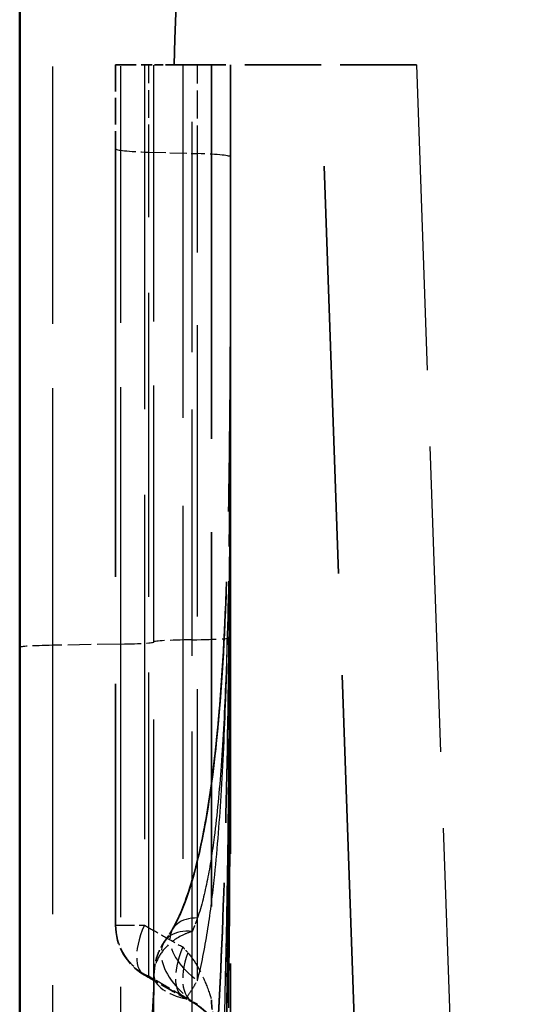
# Model space of a CAD drawing. Units: millimetres. Extents: x 0 to 90599832, y 0 to 2970.
# Drawn here: x 9389 to 9415, y 2301 to 2353 of the extents above; entities that cross this region are included whole.
import ezdxf

# ---------------------------------------------------------------- set-up
doc = ezdxf.new("R2010")
doc.units = ezdxf.units.MM
doc.header["$LTSCALE"] = 5
doc.linetypes.add('DASHED', pattern=[0.2067, 0.1654, -0.0413])
for name, color, linetype, lineweight in [('Sichtbar (ISO)', 7, 'Continuous', 50), ('Verdeckt (ISO)', 7, 'DASHED', 35), ('Verdeckt schmal (ISO)', 7, 'DASHED', 25)]:
    doc.layers.add(name, color=color, linetype=linetype, lineweight=lineweight)

msp = doc.modelspace()

# ---------------------------------------------------------------- linework, layer by layer
at = {"layer": 'Sichtbar (ISO)'}
msp.add_line((9389.169, 2368.644), (9389.169, 2179.874), dxfattribs=at)
at = {"layer": 'Verdeckt (ISO)', "ltscale": 1.29922}
msp.add_line((9394.169, 2350.144), (9395.904, 2350.144), dxfattribs=at)
at = {"layer": 'Verdeckt (ISO)', "ltscale": 1.669447}
msp.add_line((9394.169, 2350.144), (9394.169, 2345.771), dxfattribs=at)
at = {"layer": 'Verdeckt (ISO)', "ltscale": 0.556957}
msp.add_line((9397.229, 2350.144), (9395.904, 2350.144), dxfattribs=at)
at = {"layer": 'Verdeckt (ISO)', "ltscale": 4.814476}
msp.add_line((9409.868, 2350.144), (9397.229, 2350.144), dxfattribs=at)
at = {"layer": 'Verdeckt (ISO)', "ltscale": 23.59717}
msp.add_line((9399.169, 2350.144), (9399.169, 2301.369), dxfattribs=at)
at = {"layer": 'Verdeckt (ISO)', "ltscale": 11.392792}
msp.add_line((9400.169, 2320.261), (9400.169, 2350.144), dxfattribs=at)
at = {"layer": 'Verdeckt (ISO)', "ltscale": 1.847868}
msp.add_line((9400.169, 2345.3), (9400.169, 2350.144), dxfattribs=at)
at = {"layer": 'Verdeckt (ISO)', "ltscale": 25.719288}
msp.add_line((9410.433, 2190.78), (9404.868, 2350.144), dxfattribs=at)
at = {"layer": 'Verdeckt (ISO)', "ltscale": 27.011675}
msp.add_line((9394.169, 2345.771), (9394.169, 2305.264), dxfattribs=at)
at = {"layer": 'Verdeckt (ISO)', "ltscale": 0.006092}
msp.add_line((9400.168, 2345.311), (9400.168, 2345.327), dxfattribs=at)
at = {"layer": 'Verdeckt (ISO)', "ltscale": 27.714205}
msp.add_line((9400.169, 2223.06), (9400.169, 2320.261), dxfattribs=at)
at = {"layer": 'Verdeckt (ISO)', "ltscale": 1.192095}
msp.add_arc((9397.169, 2305.264), 3, 180, 239.7713, dxfattribs=at)
at = {"layer": 'Verdeckt (ISO)', "ltscale": 0.617522}
msp.add_arc((9402.169, 2301.369), 3, 180, 210.9648, dxfattribs=at)
at = {"layer": 'Verdeckt (ISO)', "ltscale": 7.052811}
msp.add_ellipse((9399.17, 2248.66), major_axis=(0, 133.068), ratio=0.022545, start_param=0.447153, end_param=0.703392, dxfattribs=at)
at = {"layer": 'Verdeckt (ISO)', "ltscale": 5.66713}
msp.add_open_spline([(9400.169, 2350.144), (9400.168, 2349.154), (9400.168, 2348.163), (9400.168, 2346.181), (9400.168, 2345.19), (9400.168, 2343.209), (9400.168, 2342.218), (9400.167, 2340.236), (9400.167, 2339.246), (9400.167, 2337.264), (9400.167, 2336.273), (9400.167, 2335.283)], degree=3, knots=[1.988867, 1.988867, 1.988867, 1.988867, 2.286411, 2.286411, 2.583955, 2.583955, 2.881499, 2.881499, 3.179042, 3.179042, 3.476586, 3.476586, 3.476586, 3.476586], dxfattribs=at)
at = {"layer": 'Verdeckt (ISO)', "ltscale": 1.838361}
msp.add_open_spline([(9400.168, 2345.327), (9400.168, 2345.648), (9400.168, 2345.969), (9400.168, 2346.612), (9400.168, 2346.933), (9400.168, 2347.575), (9400.168, 2347.896), (9400.168, 2348.539), (9400.168, 2348.86), (9400.168, 2349.502), (9400.168, 2349.823), (9400.168, 2350.144)], degree=3, knots=[0, 0, 0, 0, 0.0965241, 0.0965241, 0.1930483, 0.1930483, 0.2895724, 0.2895724, 0.3860965, 0.3860965, 0.4826207, 0.4826207, 0.4826207, 0.4826207], dxfattribs=at)
at = {"layer": 'Verdeckt (ISO)', "ltscale": 21.41696}
msp.add_open_spline([(9397.141, 2305.056), (9397.473, 2305.619), (9397.789, 2306.398), (9398.631, 2309.084), (9399.003, 2311.235), (9399.588, 2316.034), (9399.77, 2318.739), (9400.014, 2324.309), (9400.074, 2327.166), (9400.146, 2333.003), (9400.157, 2335.975), (9400.167, 2341.075), (9400.167, 2343.19), (9400.168, 2345.311)], degree=3, knots=[0, 0, 0, 0, 0.370061, 0.370061, 1.181351, 1.181351, 2.090791, 2.090791, 3.000231, 3.000231, 3.909671, 3.909671, 4.547201, 4.547201, 4.547201, 4.547201], dxfattribs=at)
at = {"layer": 'Verdeckt (ISO)', "ltscale": 21.416847}
msp.add_open_spline([(9400.168, 2345.311), (9400.167, 2342.287), (9400.166, 2339.272), (9400.145, 2333.314), (9400.124, 2330.365), (9400.016, 2324.606), (9399.929, 2321.778), (9399.6, 2316.319), (9399.36, 2313.691), (9398.765, 2310.058), (9398.527, 2308.9), (9397.926, 2306.755), (9397.549, 2305.748), (9397.141, 2305.056)], degree=3, knots=[0, 0, 0, 0, 0.909183, 0.909183, 1.818367, 1.818367, 2.72755, 2.72755, 3.636733, 3.636733, 4.091325, 4.091325, 4.545917, 4.545917, 4.545917, 4.545917], dxfattribs=at)
at = {"layer": 'Verdeckt (ISO)', "ltscale": 3.815645}
msp.add_open_spline([(9400.164, 2335.309), (9400.165, 2335.974), (9400.166, 2336.639), (9400.167, 2337.969), (9400.168, 2338.635), (9400.168, 2339.967), (9400.169, 2340.633), (9400.169, 2341.966), (9400.169, 2342.632), (9400.169, 2343.966), (9400.169, 2344.633), (9400.169, 2345.3)], degree=3, knots=[0, 0, 0, 0, 0.200429, 0.200429, 0.400859, 0.400859, 0.601288, 0.601288, 0.801718, 0.801718, 1.002147, 1.002147, 1.002147, 1.002147], dxfattribs=at)
at = {"layer": 'Verdeckt (ISO)', "ltscale": 26.942471}
msp.add_open_spline([(9396.961, 2283.01), (9397.388, 2284.03), (9397.731, 2285.314), (9398.643, 2289.662), (9398.995, 2292.995), (9399.526, 2299.836), (9399.69, 2303.377), (9399.929, 2310.567), (9400.002, 2314.21), (9400.102, 2321.581), (9400.129, 2325.305), (9400.155, 2331.13), (9400.16, 2333.219), (9400.164, 2335.309)], degree=3, knots=[0, 0, 0, 0, 0.502094, 0.502094, 1.634486, 1.634486, 2.766877, 2.766877, 3.899268, 3.899268, 5.03166, 5.03166, 5.661957, 5.661957, 5.661957, 5.661957], dxfattribs=at)
at = {"layer": 'Verdeckt (ISO)', "ltscale": 26.942326}
msp.add_open_spline([(9400.164, 2335.309), (9400.158, 2331.561), (9400.145, 2327.815), (9400.088, 2320.375), (9400.045, 2316.68), (9399.895, 2309.39), (9399.791, 2305.813), (9399.449, 2298.719), (9399.215, 2295.204), (9398.638, 2290.253), (9398.408, 2288.653), (9397.813, 2285.626), (9397.442, 2284.158), (9396.961, 2283.01)], degree=3, knots=[0, 0, 0, 0, 1.130203, 1.130203, 2.260406, 2.260406, 3.39061, 3.39061, 4.520813, 4.520813, 5.085914, 5.085914, 5.651016, 5.651016, 5.651016, 5.651016], dxfattribs=at)
at = {"layer": 'Verdeckt (ISO)', "ltscale": 5.721576}
msp.add_open_spline([(9400.167, 2335.283), (9400.166, 2334.282), (9400.166, 2333.281), (9400.165, 2331.28), (9400.165, 2330.28), (9400.163, 2328.281), (9400.162, 2327.281), (9400.159, 2325.283), (9400.157, 2324.285), (9400.152, 2322.289), (9400.148, 2321.291), (9400.144, 2320.294)], degree=3, knots=[-1.503096, -1.503096, -1.503096, -1.503096, -1.202477, -1.202477, -0.901857, -0.901857, -0.601238, -0.601238, -0.300619, -0.300619, 0, 0, 0, 0], dxfattribs=at)
at = {"layer": 'Verdeckt (ISO)', "ltscale": 30.467117}
msp.add_open_spline([(9400.144, 2320.294), (9400.128, 2316.064), (9400.101, 2311.838), (9400.014, 2303.427), (9399.954, 2299.243), (9399.776, 2290.957), (9399.659, 2286.857), (9399.308, 2278.775), (9399.079, 2274.792), (9398.528, 2269.038), (9398.309, 2267.151), (9397.733, 2263.517), (9397.379, 2261.743), (9396.885, 2260.26)], degree=3, knots=[-6.374215, -6.374215, -6.374215, -6.374215, -5.099372, -5.099372, -3.824529, -3.824529, -2.549686, -2.549686, -1.274843, -1.274843, -0.637422, -0.637422, 0, 0, 0, 0], dxfattribs=at)
at = {"layer": 'Verdeckt (ISO)', "ltscale": 30.467257}
msp.add_open_spline([(9396.885, 2260.26), (9397.398, 2261.798), (9397.76, 2263.645), (9398.618, 2269.18), (9398.936, 2273.079), (9399.429, 2281.004), (9399.59, 2285.063), (9399.837, 2293.263), (9399.92, 2297.407), (9400.044, 2305.762), (9400.084, 2309.97), (9400.126, 2316.223), (9400.136, 2318.258), (9400.144, 2320.294)], degree=3, knots=[-6.374731, -6.374731, -6.374731, -6.374731, -5.713419, -5.713419, -4.438473, -4.438473, -3.163527, -3.163527, -1.888581, -1.888581, -0.613634, -0.613634, 0, 0, 0, 0], dxfattribs=at)
at = {"layer": 'Verdeckt (ISO)', "ltscale": 0.383181}
msp.add_open_spline([(9396.744, 2304.44), (9396.771, 2304.478), (9396.798, 2304.517), (9396.852, 2304.595), (9396.878, 2304.635), (9396.931, 2304.716), (9396.958, 2304.757), (9397.011, 2304.841), (9397.037, 2304.883), (9397.089, 2304.969), (9397.115, 2305.012), (9397.141, 2305.056)], degree=3, knots=[0, 0, 0, 0, 0.0239664, 0.0239664, 0.0479329, 0.0479329, 0.0718993, 0.0718993, 0.0958657, 0.0958657, 0.1198322, 0.1198322, 0.1198322, 0.1198322], dxfattribs=at)
at = {"layer": 'Verdeckt (ISO)', "ltscale": 0.735845}
msp.add_open_spline([(9396.17, 2302.629), (9396.17, 2302.779), (9396.18, 2302.908), (9396.21, 2303.146), (9396.231, 2303.256), (9396.283, 2303.471), (9396.313, 2303.575), (9396.39, 2303.792), (9396.436, 2303.903), (9396.558, 2304.149), (9396.632, 2304.282), (9396.744, 2304.44)], degree=3, knots=[0, 0, 0, 0, 0.00263189, 0.00263189, 0.00526377, 0.00526377, 0.00789566, 0.00789566, 0.01052755, 0.01052755, 0.01315943, 0.01315943, 0.01315943, 0.01315943], dxfattribs=at)
at = {"layer": 'Verdeckt (ISO)', "ltscale": 5.492534}
msp.add_open_spline([(9393.44, 2292.765), (9393.745, 2293.123), (9394.048, 2293.571), (9394.608, 2294.606), (9394.865, 2295.193), (9395.315, 2296.463), (9395.509, 2297.149), (9395.829, 2298.607), (9395.954, 2299.376), (9396.124, 2300.97), (9396.17, 2301.793), (9396.17, 2302.629)], degree=3, knots=[0, 0, 0, 0, 0.317533, 0.317533, 0.635067, 0.635067, 0.9526, 0.9526, 1.270133, 1.270133, 1.587667, 1.587667, 1.587667, 1.587667], dxfattribs=at)
at = {"layer": 'Verdeckt (ISO)', "ltscale": 1.000737}
msp.add_open_spline([(9395.659, 2302.672), (9395.795, 2302.593), (9395.932, 2302.514), (9396.204, 2302.356), (9396.341, 2302.278), (9396.614, 2302.121), (9396.751, 2302.043), (9397.024, 2301.888), (9397.161, 2301.811), (9397.435, 2301.657), (9397.572, 2301.58), (9397.71, 2301.504)], degree=3, knots=[0.2252736, 0.2252736, 0.2252736, 0.2252736, 0.276776, 0.276776, 0.3282784, 0.3282784, 0.3797808, 0.3797808, 0.4312832, 0.4312832, 0.4827856, 0.4827856, 0.4827856, 0.4827856], dxfattribs=at)
at = {"layer": 'Verdeckt (ISO)', "ltscale": 0.257794}
msp.add_open_spline([(9397.71, 2301.504), (9397.744, 2301.485), (9397.779, 2301.465), (9397.847, 2301.427), (9397.882, 2301.408), (9397.95, 2301.37), (9397.983, 2301.35), (9398.05, 2301.313), (9398.084, 2301.294), (9398.15, 2301.256), (9398.183, 2301.237), (9398.216, 2301.219)], degree=3, knots=[0, 0, 0, 0, 0.01407754, 0.01407754, 0.02815508, 0.02815508, 0.04223262, 0.04223262, 0.05631016, 0.05631016, 0.0703877, 0.0703877, 0.0703877, 0.0703877], dxfattribs=at)
at = {"layer": 'Verdeckt (ISO)', "ltscale": 2.031201}
msp.add_open_spline([(9398.216, 2301.219), (9398.369, 2301.131), (9398.517, 2301.029), (9398.789, 2300.81), (9398.915, 2300.693), (9399.141, 2300.456), (9399.24, 2300.337), (9399.408, 2300.118), (9399.477, 2300.016), (9399.571, 2299.87), (9399.597, 2299.825), (9399.597, 2299.825)], degree=3, knots=[0, 0, 0, 0, 0.1239367, 0.1239367, 0.2478734, 0.2478734, 0.3718101, 0.3718101, 0.4957468, 0.4957468, 0.6196835, 0.6196835, 0.6196835, 0.6196835], dxfattribs=at)
at = {"layer": 'Verdeckt (ISO)', "ltscale": 2.031212}
msp.add_open_spline([(9399.597, 2299.825), (9399.597, 2299.825), (9399.581, 2299.853), (9399.512, 2299.963), (9399.451, 2300.056), (9399.297, 2300.265), (9399.204, 2300.383), (9398.989, 2300.619), (9398.868, 2300.738), (9398.603, 2300.964), (9398.46, 2301.07), (9398.278, 2301.182), (9398.247, 2301.201), (9398.216, 2301.219)], degree=3, knots=[0.6196835, 0.6196835, 0.6196835, 0.6196835, 0.7184612, 0.7184612, 0.8424588, 0.8424588, 0.9664564, 0.9664564, 1.090454, 1.090454, 1.2144517, 1.2144517, 1.2396715, 1.2396715, 1.2396715, 1.2396715], dxfattribs=at)
at = {"layer": 'Verdeckt schmal (ISO)', "ltscale": 16.230936}
msp.add_line((9390.902, 2319.861), (9390.902, 2370.144), dxfattribs=at)
at = {"layer": 'Verdeckt schmal (ISO)', "ltscale": 16.209682}
msp.add_line((9394.437, 2319.926), (9394.437, 2370.144), dxfattribs=at)
at = {"layer": 'Verdeckt schmal (ISO)', "ltscale": 16.174633}
msp.add_line((9396.17, 2320.035), (9396.17, 2370.144), dxfattribs=at)
at = {"layer": 'Verdeckt schmal (ISO)', "ltscale": 21.712753}
msp.add_line((9395.669, 2350.144), (9395.669, 2305.264), dxfattribs=at)
at = {"layer": 'Verdeckt schmal (ISO)', "ltscale": 1.73779}
msp.add_line((9395.904, 2345.592), (9395.904, 2350.144), dxfattribs=at)
at = {"layer": 'Verdeckt schmal (ISO)', "ltscale": 22.263926}
msp.add_line((9397.669, 2350.144), (9397.669, 2304.125), dxfattribs=at)
at = {"layer": 'Verdeckt schmal (ISO)', "ltscale": 14.523663}
msp.add_line((9398.17, 2320.148), (9398.17, 2350.144), dxfattribs=at)
at = {"layer": 'Verdeckt schmal (ISO)', "ltscale": 1.767409}
msp.add_line((9398.437, 2345.515), (9398.437, 2350.144), dxfattribs=at)
at = {"layer": 'Verdeckt schmal (ISO)', "ltscale": 19.278908}
msp.add_line((9409.868, 2350.144), (9415.43, 2190.868), dxfattribs=at)
at = {"layer": 'Verdeckt schmal (ISO)', "ltscale": 19.164103}
msp.add_line((9395.904, 2302.591), (9395.904, 2345.592), dxfattribs=at)
at = {"layer": 'Verdeckt schmal (ISO)', "ltscale": 1.064348}
msp.add_line((9395.904, 2345.592), (9398.437, 2345.515), dxfattribs=at)
at = {"layer": 'Verdeckt schmal (ISO)', "ltscale": 18.376858}
msp.add_line((9398.437, 2302.376), (9398.437, 2345.515), dxfattribs=at)
at = {"layer": 'Verdeckt schmal (ISO)', "ltscale": 0.006096}
msp.add_line((9400.169, 2345.306), (9400.169, 2345.323), dxfattribs=at)
at = {"layer": 'Verdeckt schmal (ISO)', "ltscale": 19.871529}
msp.add_line((9396.17, 2217.408), (9396.17, 2320.035), dxfattribs=at)
at = {"layer": 'Verdeckt schmal (ISO)', "ltscale": 19.173809}
msp.add_line((9398.17, 2220.234), (9398.17, 2320.148), dxfattribs=at)
at = {"layer": 'Verdeckt schmal (ISO)', "ltscale": 1.485879}
msp.add_line((9394.437, 2319.926), (9390.902, 2319.861), dxfattribs=at)
at = {"layer": 'Verdeckt schmal (ISO)', "ltscale": 17.956432}
msp.add_line((9390.902, 2213.046), (9390.902, 2319.861), dxfattribs=at)
at = {"layer": 'Verdeckt schmal (ISO)', "ltscale": 17.607771}
msp.add_line((9394.437, 2214.693), (9394.437, 2319.926), dxfattribs=at)
at = {"layer": 'Verdeckt schmal (ISO)', "ltscale": 1.196656}
msp.add_line((9394.169, 2305.264), (9395.669, 2305.264), dxfattribs=at)
at = {"layer": 'Verdeckt schmal (ISO)', "ltscale": 10.660296}
msp.add_line((9398.437, 2280.811), (9398.437, 2302.377), dxfattribs=at)
at = {"layer": 'Verdeckt schmal (ISO)', "ltscale": 1.297335}
for centre, ratio in [((9397.169, 2345.771), 0.065816), ((9397.169, 2305.264), 0.982596)]:
    msp.add_ellipse(centre, major_axis=(-3, 0), ratio=ratio, start_param=0, end_param=1.135295, dxfattribs=at)
at = {"layer": 'Verdeckt schmal (ISO)', "ltscale": 1.322063}
msp.add_ellipse((9397.169, 2345.336), major_axis=(3, 0), ratio=0.065673, start_param=6.25902, end_param=7.417649, dxfattribs=at)
at = {"layer": 'Verdeckt schmal (ISO)', "ltscale": 0.054321}
msp.add_ellipse((9403.118, 2345.326), major_axis=(-2.95, 0), ratio=0.060045, start_param=6.258976, end_param=6.307403, dxfattribs=at)
at = {"layer": 'Verdeckt schmal (ISO)', "ltscale": 0.054357}
msp.add_ellipse((9403.118, 2345.31), major_axis=(-2.95, 0), ratio=0.060187, start_param=6.25896, end_param=6.307419, dxfattribs=at)
at = {"layer": 'Verdeckt schmal (ISO)', "ltscale": 0.036687}
msp.add_ellipse((9397.169, 2345.302), major_axis=(3, 0), ratio=0.05419, start_param=6.275138, end_param=6.307375, dxfattribs=at)
at = {"layer": 'Verdeckt schmal (ISO)', "ltscale": 0.018013}
msp.add_ellipse((9403.119, 2345.3), major_axis=(-2.95, 0), ratio=0.052348, start_param=6.275127, end_param=6.291245, dxfattribs=at)
at = {"layer": 'Verdeckt schmal (ISO)', "ltscale": 0.096027}
msp.add_ellipse((9403.114, 2335.304), major_axis=(-2.95, 0.005), ratio=0.089817, start_param=6.240566, end_param=6.326105, dxfattribs=at)
at = {"layer": 'Verdeckt schmal (ISO)', "ltscale": 0.068978}
msp.add_ellipse((9403.117, 2335.282), major_axis=(-2.95, 0), ratio=0.045198, start_param=6.252454, end_param=6.313924, dxfattribs=at)
at = {"layer": 'Verdeckt schmal (ISO)', "ltscale": 0.083729}
msp.add_ellipse((9397.169, 2335.291), major_axis=(3, 0), ratio=0.050361, start_param=6.252485, end_param=6.325932, dxfattribs=at)
at = {"layer": 'Verdeckt schmal (ISO)', "ltscale": 1.295693}
for centre, start_param, end_param in [((9393.17, 2320.035), 5.148721, 6.283185), ((9392.169, 2319.752), 2.007129, 3.141593)]:
    msp.add_ellipse(centre, major_axis=(3, 0), ratio=0.039936, start_param=start_param, end_param=end_param, dxfattribs=at)
at = {"layer": 'Verdeckt schmal (ISO)', "ltscale": 1.405928}
msp.add_ellipse((9399.17, 2320.035), major_axis=(3, 0), ratio=0.039936, start_param=1.910659, end_param=3.141593, dxfattribs=at)
at = {"layer": 'Verdeckt schmal (ISO)', "ltscale": 1.510589}
msp.add_ellipse((9397.169, 2320.261), major_axis=(3, 0), ratio=0.039936, start_param=5.052252, end_param=6.37484, dxfattribs=at)
at = {"layer": 'Verdeckt schmal (ISO)', "ltscale": 0.205893}
msp.add_ellipse((9403.094, 2320.283), major_axis=(-2.95, 0.012), ratio=0.083203, start_param=6.191855, end_param=6.375159, dxfattribs=at)
at = {"layer": 'Verdeckt schmal (ISO)', "ltscale": 1.720608}
msp.add_ellipse((9397.169, 2305.264), major_axis=(-1.51, -2.592), ratio=0.446386, start_param=4.966852, end_param=6.472524, dxfattribs=at)
at = {"layer": 'Verdeckt schmal (ISO)', "ltscale": 2.444181}
msp.add_ellipse((9399.683, 2303.558), major_axis=(-2.541, 1.498), ratio=0.56667, start_param=5.517932, end_param=7.693003, dxfattribs=at)
at = {"layer": 'Verdeckt schmal (ISO)', "ltscale": 2.535768}
msp.add_ellipse((9399.151, 2302.734), major_axis=(-2.407, 1.706), ratio=0.582955, start_param=5.49066, end_param=7.74723, dxfattribs=at)
at = {"layer": 'Verdeckt schmal (ISO)', "ltscale": 1.68678}
msp.add_ellipse((9399.169, 2304.125), major_axis=(-1.46, -2.621), ratio=0.450344, start_param=4.958158, end_param=6.434229, dxfattribs=at)
at = {"layer": 'Verdeckt schmal (ISO)', "ltscale": 1.625522}
msp.add_ellipse((9399.703, 2303.824), major_axis=(-1.487, -2.605), ratio=0.534749, start_param=5.008641, end_param=6.431109, dxfattribs=at)
at = {"layer": 'Verdeckt schmal (ISO)', "ltscale": 1.275412}
msp.add_ellipse((9399.12, 2302.629), major_axis=(-2.95, 0), ratio=0.455138, start_param=0, end_param=1.135029, dxfattribs=at)
at = {"layer": 'Verdeckt schmal (ISO)', "ltscale": 5.668045}
msp.add_open_spline([(9400.168, 2335.278), (9400.168, 2338.184), (9400.168, 2341.089), (9400.169, 2346.045), (9400.169, 2348.095), (9400.169, 2350.144)], degree=3, knots=[-3.476586, -3.476586, -3.476586, -3.476586, -2.604138, -2.604138, -1.988632, -1.988632, -1.988632, -1.988632], dxfattribs=at)
at = {"layer": 'Verdeckt schmal (ISO)', "ltscale": 1.848251}
msp.add_open_spline([(9400.169, 2345.299), (9400.169, 2346.914), (9400.169, 2348.529), (9400.169, 2350.144)], degree=3, dxfattribs=at)
at = {"layer": 'Verdeckt schmal (ISO)', "ltscale": 1.847486}
msp.add_open_spline([(9400.169, 2350.144), (9400.169, 2348.53), (9400.169, 2346.916), (9400.169, 2345.301)], degree=3, dxfattribs=at)
at = {"layer": 'Verdeckt schmal (ISO)', "ltscale": 1.839688}
msp.add_open_spline([(9400.169, 2345.323), (9400.169, 2346.93), (9400.169, 2348.537), (9400.169, 2350.144)], degree=3, dxfattribs=at)
at = {"layer": 'Verdeckt schmal (ISO)', "ltscale": 21.996317}
msp.add_open_spline([(9398.437, 2302.377), (9398.656, 2303.185), (9398.819, 2304.042), (9399.098, 2305.8), (9399.212, 2306.703), (9399.463, 2309.046), (9399.578, 2310.514), (9399.777, 2313.67), (9399.854, 2315.365), (9400.009, 2319.778), (9400.063, 2322.528), (9400.145, 2329.084), (9400.157, 2332.952), (9400.168, 2339.649), (9400.168, 2342.475), (9400.169, 2345.306)], degree=3, knots=[0, 0, 0, 0, 0.311176, 0.311176, 0.622346, 0.622346, 1.11322, 1.11322, 1.660079, 1.660079, 2.518687, 2.518687, 3.696732, 3.696732, 4.547201, 4.547201, 4.547201, 4.547201], dxfattribs=at)
at = {"layer": 'Verdeckt schmal (ISO)', "ltscale": 21.387224}
msp.add_open_spline([(9400.169, 2345.306), (9400.168, 2342.484), (9400.168, 2339.672), (9400.157, 2333.064), (9400.145, 2329.294), (9400.063, 2323.071), (9400.009, 2320.512), (9399.854, 2316.524), (9399.777, 2315.021), (9399.579, 2312.284), (9399.463, 2311.037), (9399.212, 2309.093), (9399.098, 2308.355), (9398.819, 2306.942), (9398.657, 2306.264), (9398.438, 2305.636)], degree=3, knots=[-4.546337, -4.546337, -4.546337, -4.546337, -3.696732, -3.696732, -2.518687, -2.518687, -1.660079, -1.660079, -1.11322, -1.11322, -0.622346, -0.622346, -0.311176, -0.311176, 0, 0, 0, 0], dxfattribs=at)
at = {"layer": 'Verdeckt schmal (ISO)', "ltscale": 3.816756}
msp.add_open_spline([(9400.167, 2335.298), (9400.168, 2337.08), (9400.169, 2338.863), (9400.169, 2342.197), (9400.169, 2343.748), (9400.169, 2345.299)], degree=3, knots=[0, 0, 0, 0, 0.536201, 0.536201, 1.002147, 1.002147, 1.002147, 1.002147], dxfattribs=at)
at = {"layer": 'Verdeckt schmal (ISO)', "ltscale": 17.914749}
msp.add_open_spline([(9400.167, 2335.32), (9400.163, 2331.336), (9400.156, 2327.366), (9400.123, 2319.485), (9400.098, 2315.574), (9400.019, 2308.973), (9399.976, 2306.233), (9399.857, 2301.153), (9399.787, 2298.802), (9399.614, 2294.756), (9399.523, 2293.035), (9399.312, 2290.073), (9399.203, 2288.801), (9398.987, 2286.891), (9398.9, 2286.222), (9398.697, 2284.917), (9398.582, 2284.281), (9398.437, 2283.669)], degree=3, knots=[-5.661957, -5.661957, -5.661957, -5.661957, -4.457551, -4.457551, -3.244035, -3.244035, -2.367572, -2.367572, -1.585018, -1.585018, -0.982768, -0.982768, -0.517391, -0.517391, -0.258695, -0.258695, 0, 0, 0, 0], dxfattribs=at)
at = {"layer": 'Verdeckt schmal (ISO)', "ltscale": 18.312519}
msp.add_open_spline([(9398.437, 2280.81), (9398.582, 2281.539), (9398.697, 2282.289), (9398.9, 2283.81), (9398.987, 2284.583), (9399.203, 2286.77), (9399.312, 2288.203), (9399.523, 2291.498), (9399.614, 2293.383), (9399.786, 2297.759), (9399.857, 2300.264), (9399.976, 2305.617), (9400.019, 2308.47), (9400.098, 2315.289), (9400.123, 2319.286), (9400.156, 2327.288), (9400.163, 2331.293), (9400.167, 2335.298)], degree=3, knots=[0, 0, 0, 0, 0.258695, 0.258695, 0.517391, 0.517391, 0.982768, 0.982768, 1.585018, 1.585018, 2.367572, 2.367572, 3.244035, 3.244035, 4.457551, 4.457551, 5.661957, 5.661957, 5.661957, 5.661957], dxfattribs=at)
at = {"layer": 'Verdeckt schmal (ISO)', "ltscale": 5.724373}
msp.add_open_spline([(9400.157, 2320.272), (9400.161, 2322.342), (9400.163, 2324.413), (9400.167, 2329.415), (9400.168, 2332.346), (9400.168, 2335.278)], degree=3, knots=[0, 0, 0, 0, 0.62266, 0.62266, 1.503096, 1.503096, 1.503096, 1.503096], dxfattribs=at)
at = {"layer": 'Verdeckt schmal (ISO)', "ltscale": 20.638998}
msp.add_open_spline([(9398.437, 2258.339), (9398.564, 2259.133), (9398.667, 2259.942), (9398.849, 2261.578), (9398.927, 2262.406), (9399.137, 2264.908), (9399.245, 2266.604), (9399.498, 2271.306), (9399.609, 2274.353), (9399.787, 2280.504), (9399.852, 2283.607), (9399.998, 2292.233), (9400.051, 2297.807), (9400.126, 2309.012), (9400.146, 2314.645), (9400.157, 2320.272)], degree=3, knots=[0, 0, 0, 0, 0.270555, 0.270555, 0.541109, 0.541109, 1.082219, 1.082219, 2.037485, 2.037485, 2.992752, 2.992752, 4.683483, 4.683483, 6.374215, 6.374215, 6.374215, 6.374215], dxfattribs=at)
at = {"layer": 'Verdeckt schmal (ISO)', "ltscale": 20.241699}
msp.add_open_spline([(9400.157, 2320.317), (9400.146, 2314.724), (9400.126, 2309.147), (9400.051, 2298.122), (9399.998, 2292.673), (9399.853, 2284.341), (9399.787, 2281.365), (9399.609, 2275.53), (9399.498, 2272.671), (9399.245, 2268.336), (9399.137, 2266.789), (9398.927, 2264.537), (9398.849, 2263.797), (9398.667, 2262.347), (9398.564, 2261.635), (9398.438, 2260.944)], degree=3, knots=[-6.374215, -6.374215, -6.374215, -6.374215, -4.683483, -4.683483, -2.992752, -2.992752, -2.037485, -2.037485, -1.082219, -1.082219, -0.541109, -0.541109, -0.270555, -0.270555, 0, 0, 0, 0], dxfattribs=at)
at = {"layer": 'Verdeckt schmal (ISO)', "ltscale": 0.98088}
msp.add_open_spline([(9395.669, 2305.264), (9395.711, 2305.24), (9395.753, 2305.216), (9395.794, 2305.192), (9396.105, 2305.011), (9396.417, 2304.831), (9397.042, 2304.476), (9397.356, 2304.3), (9397.669, 2304.125)], degree=3, knots=[0.2252736, 0.2252736, 0.2252736, 0.2252736, 0.2413928, 0.2413928, 0.2413928, 0.3620892, 0.3620892, 0.4827856, 0.4827856, 0.4827856, 0.4827856], dxfattribs=at)
at = {"layer": 'Verdeckt schmal (ISO)', "ltscale": 0.395131}
msp.add_open_spline([(9398.438, 2305.636), (9398.396, 2305.515), (9398.352, 2305.396), (9398.263, 2305.16), (9398.217, 2305.045), (9398.17, 2304.931)], degree=3, knots=[-0.1198322, -0.1198322, -0.1198322, -0.1198322, -0.0599161, -0.0599161, 0, 0, 0, 0], dxfattribs=at)
at = {"layer": 'Verdeckt schmal (ISO)', "ltscale": 1.405505}
msp.add_open_spline([(9398.17, 2304.931), (9397.982, 2304.875), (9397.81, 2304.807), (9397.284, 2304.551), (9396.972, 2304.319), (9396.539, 2303.821), (9396.388, 2303.58), (9396.214, 2303.096), (9396.17, 2302.87), (9396.17, 2302.629)], degree=3, knots=[-0.01315943, -0.01315943, -0.01315943, -0.01315943, -0.01099545, -0.01099545, -0.00610858, -0.00610858, -0.0026069, -0.0026069, 0, 0, 0, 0], dxfattribs=at)
at = {"layer": 'Verdeckt schmal (ISO)', "ltscale": 0.166748}
msp.add_open_spline([(9397.669, 2304.125), (9397.715, 2304.074), (9397.76, 2304.023), (9397.849, 2303.923), (9397.893, 2303.873), (9397.936, 2303.824)], degree=3, knots=[0, 0, 0, 0, 0.03519385, 0.03519385, 0.0703877, 0.0703877, 0.0703877, 0.0703877], dxfattribs=at)
at = {"layer": 'Verdeckt schmal (ISO)', "ltscale": 1.453974}
msp.add_open_spline([(9397.936, 2303.824), (9398.124, 2303.609), (9398.292, 2303.364), (9398.637, 2302.771), (9398.799, 2302.408), (9399.07, 2301.709), (9399.165, 2301.383), (9399.169, 2301.369), (9399.169, 2301.369), (9399.169, 2301.369)], degree=3, knots=[0, 0, 0, 0, 0.1539189, 0.1539189, 0.3626199, 0.3626199, 0.6136749, 0.6136749, 0.6196835, 0.6196835, 0.6196835, 0.6196835], dxfattribs=at)
at = {"layer": 'Verdeckt schmal (ISO)', "ltscale": 5.505159}
msp.add_open_spline([(9396.17, 2302.629), (9396.17, 2301.778), (9396.138, 2300.95), (9396.011, 2299.251), (9395.906, 2298.389), (9395.598, 2296.592), (9395.378, 2295.681), (9394.907, 2294.301), (9394.689, 2293.786), (9394.437, 2293.328)], degree=3, knots=[-1.587667, -1.587667, -1.587667, -1.587667, -1.234469, -1.234469, -0.832104, -0.832104, -0.337506, -0.337506, 0, 0, 0, 0], dxfattribs=at)
at = {"layer": 'Verdeckt schmal (ISO)', "ltscale": 1.00183}
msp.add_open_spline([(9397.904, 2301.435), (9397.59, 2301.612), (9397.277, 2301.791), (9396.652, 2302.152), (9396.34, 2302.334), (9396.029, 2302.518), (9395.987, 2302.542), (9395.945, 2302.567), (9395.904, 2302.591)], degree=3, knots=[-0.4827856, -0.4827856, -0.4827856, -0.4827856, -0.3620892, -0.3620892, -0.2413928, -0.2413928, -0.2413928, -0.2252736, -0.2252736, -0.2252736, -0.2252736], dxfattribs=at)
at = {"layer": 'Verdeckt schmal (ISO)', "ltscale": 0.468378}
msp.add_open_spline([(9397.906, 2301.521), (9398, 2301.659), (9398.091, 2301.799), (9398.268, 2302.084), (9398.354, 2302.229), (9398.437, 2302.377)], degree=3, knots=[0, 0, 0, 0, 0.0599161, 0.0599161, 0.1198322, 0.1198322, 0.1198322, 0.1198322], dxfattribs=at)
at = {"layer": 'Verdeckt schmal (ISO)', "ltscale": 6.320207}
msp.add_open_spline([(9394.437, 2289.078), (9394.935, 2289.702), (9395.367, 2290.407), (9396.302, 2292.286), (9396.74, 2293.518), (9397.352, 2295.913), (9397.558, 2297.049), (9397.811, 2299.261), (9397.874, 2300.327), (9397.874, 2301.412)], degree=3, knots=[0, 0, 0, 0, 0.337506, 0.337506, 0.832104, 0.832104, 1.234469, 1.234469, 1.587667, 1.587667, 1.587667, 1.587667], dxfattribs=at)
at = {"layer": 'Verdeckt schmal (ISO)', "ltscale": 0.051771}
msp.add_open_spline([(9397.874, 2301.412), (9397.874, 2301.42), (9397.875, 2301.427), (9397.877, 2301.446), (9397.879, 2301.456), (9397.885, 2301.48), (9397.89, 2301.493), (9397.899, 2301.511), (9397.902, 2301.516), (9397.906, 2301.521)], degree=3, knots=[0, 0, 0, 0, 0.0026069, 0.0026069, 0.00610858, 0.00610858, 0.01099545, 0.01099545, 0.01315943, 0.01315943, 0.01315943, 0.01315943], dxfattribs=at)
at = {"layer": 'Verdeckt schmal (ISO)', "ltscale": 0.274526}
msp.add_open_spline([(9398.437, 2301.13), (9398.351, 2301.18), (9398.264, 2301.23), (9398.086, 2301.332), (9397.995, 2301.383), (9397.904, 2301.435)], degree=3, knots=[-0.0703877, -0.0703877, -0.0703877, -0.0703877, -0.03519385, -0.03519385, 0, 0, 0, 0], dxfattribs=at)

doc.saveas('drawing.dxf')
